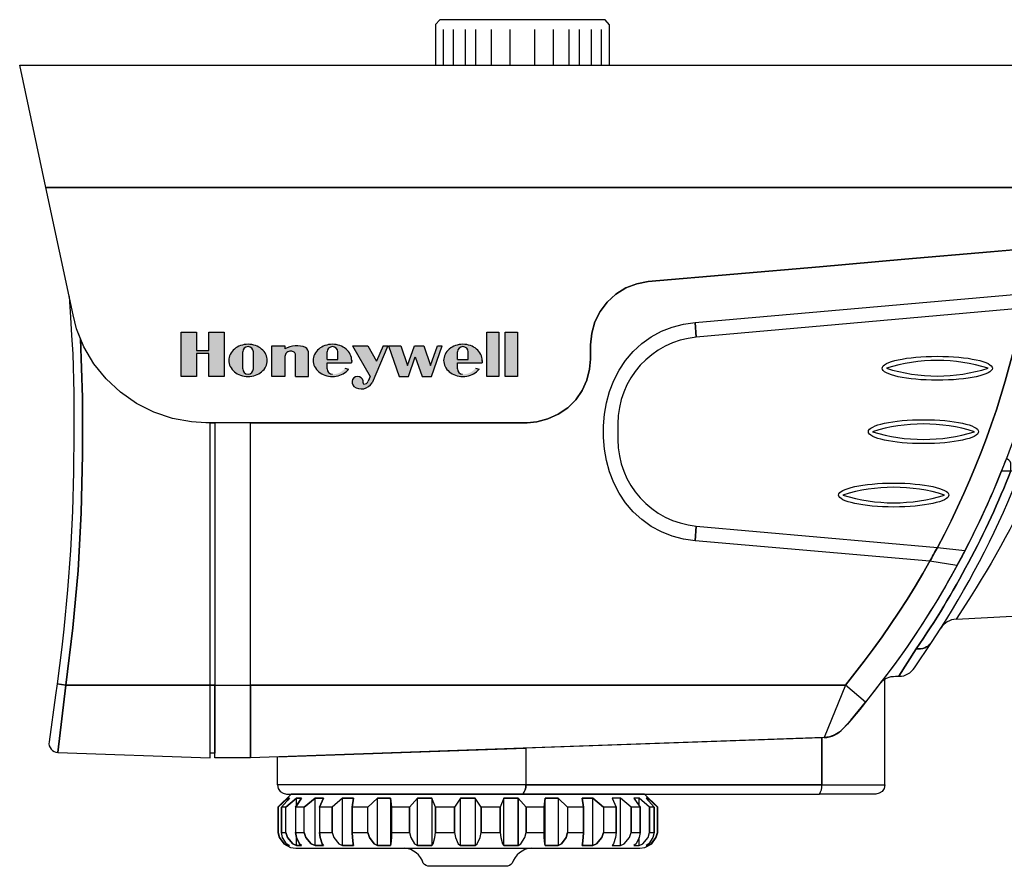
# Model space of a CAD drawing. Units: millimetres. Extents: x 363 to 475, y 487 to 589.
# Drawn here: x 432 to 436, y 521 to 524 of the extents above; entities that cross this region are included whole.
import ezdxf

# ---------------------------------------------------------------- set-up
doc = ezdxf.new("R2010")
doc.units = ezdxf.units.MM
doc.layers.add('0DICSAC-SISTEMA DE ALARMA', color=3, linetype='Continuous')

# ---------------------------------------------------------------- blocks, each defined once
blk = doc.blocks.new('Honeywell Logo')
h = blk.add_hatch(color=1)
h.set_gradient(color1=(255, 0, 0), color2=(255, 0, 0), tint=0.4799999892711639)
h.paths.add_polyline_path([(0.2052189596015808, 0.1938179062903806), (0.2052189596015808, 0.3306305460247714), (0.3192294927135713, 0.3306305460247714), (0.3192294927135713, 0), (0.2052189596015808, 0), (0.2052189596015808, 0.171015799667984), (0.1140105331119905, 0.171015799667984), (0.1140105331119905, 0), (0, 0), (0, 0.3306305460247714), (0.1140105331119905, 0.3306305460247714), (0.1140105331119905, 0.1938179062903806)])
h = blk.add_hatch(color=1)
h.set_gradient(color1=(255, 0, 0), color2=(255, 0, 0), tint=0.4799999892711639)
h.paths.add_polyline_path([(2.268809608928592, 0.3306305460247714), (2.360018035418186, 0.3306305460247714), (2.360018035418186, 0), (2.268809608928592, 0)])
h.paths.add_polyline_path([(2.405622248662979, 0.3306305460247714), (2.496830675152573, 0.3306305460247714), (2.496830675152573, 0), (2.405622248662979, 0)])
h = blk.add_hatch(color=1)
h.set_gradient(color1=(255, 0, 0), color2=(255, 0, 0), tint=0.4799999892711639)
edge = h.paths.add_edge_path()
edge.add_arc((0.4959459887149019, 0.1702947875256237), 0.1702947875257082, 269.9999429118237, 289.1281750559834)
edge.add_arc((0.5045296359390851, 0.1455456246540724), 0.1440993668860658, 289.1282317164035, 309.9402492060583)
edge.add_arc((0.5177263221196681, 0.1297854015234457), 0.1235436582087846, 309.9401525381238, 333.678933804019)
edge.add_arc((0.5380913822686149, 0.1197109587876261), 0.1008229612278277, 333.6789769562518, 360.0000573850005)
edge.add_arc((0.5380913822686149, 0.1197111607475515), 0.1008229612278277, 359.9999426149995, 386.3210230437481)
edge.add_arc((0.5177263221196681, 0.1096367180117318), 0.1235436582087846, 26.32106619598099, 50.05984746187625)
edge.add_arc((0.5045296359390851, 0.0938764948811052), 0.1440993668860658, 50.05975079394167, 70.87176828359648)
edge.add_arc((0.4959459887149019, 0.0691273320095539), 0.1702947875257082, 70.87182494401657, 90.00005708817632)
edge.add_arc((0.4959456493594069, 0.06912733200956445), 0.1702947875256976, 89.99994291182428, 109.128175055984)
edge.add_arc((0.4873620021352255, 0.0938764948811052), 0.1440993668860658, 109.1282317164035, 129.9402492060583)
edge.add_arc((0.4741653159546425, 0.1096367180117318), 0.1235436582087845, 129.9401525381237, 153.678933804019)
edge.add_arc((0.4538002558056957, 0.1197111607475515), 0.1008229612278277, 153.6789769562518, 180.0000573850005)
edge.add_arc((0.4538002558056957, 0.1197109587876261), 0.1008229612278277, 179.9999426149995, 206.3210230437482)
edge.add_arc((0.4741653159546425, 0.1297854015234457), 0.1235436582087845, 206.321066195981, 230.0598474618763)
edge.add_arc((0.4873620021352255, 0.1455456246540724), 0.1440993668860658, 230.0597507939417, 250.8717682835965)
edge.add_arc((0.4959456493594069, 0.1702947875256131), 0.1702947875256976, 250.871824944016, 270.0000570881757)
edge = h.paths.add_edge_path(flags=16)
edge.add_arc((0.4959458190371535, 0.1824168529791841), 0.03990368658919636, 0, 180)
edge.add_line((0.4560421324479584, 0.1824168529791841), (0.4560421324479584, 0.05700526655599347))
edge.add_arc((0.4959458190371535, 0.05700526655599347), 0.03990368658919636, 180, 360)
edge.add_line((0.5358495056263521, 0.05700526655599347), (0.5358495056263521, 0.1824168529791841))
edge = h.paths.add_edge_path()
edge.add_line((0.7695710985059279, 0.228021066223981), (0.7695710985059279, 0.2052189596015808))
edge.add_arc((0.8591293365392616, 0.04080379974811521), 0.1872245631499828, 69.8953049999995, 118.57748499999971, ccw=False)
edge.add_arc((0.88981663965275, 0.1712830403576007), 0.05647146923996448, -0.271113999999784, 53.401216000000204, ccw=False)
edge.add_line((0.9462874248295137, 0.171015799667984), (0.9462874248295137, 0))
edge.add_line((0.9462874248295137, 0), (0.8493784716843251, 0))
edge.add_line((0.8493784716843251, 0), (0.8493784716843251, 0.1596147463567839))
edge.add_arc((0.8186704620738112, 0.1575383701984805), 0.03077806376986877, 3.868200767067698, 96.52065723296549)
edge.add_arc((0.8109143521672522, 0.1469755974322311), 0.04136178796972414, 84.08700979233367, 178.2846909083471)
edge.add_line((0.7695710985059279, 0.1482136930455873), (0.7695710985059279, 0))
edge.add_line((0.7695710985059279, 0), (0.6726621453607393, 0))
edge.add_line((0.6726621453607393, 0), (0.6726621453607393, 0.228021066223981))
edge.add_line((0.6726621453607393, 0.228021066223981), (0.7695710985059279, 0.228021066223981))
h = blk.add_hatch(color=1)
h.set_gradient(color1=(255, 0, 0), color2=(255, 0, 0), tint=0.4799999892711639)
edge = h.paths.add_edge_path(flags=16)
edge.add_arc((1.123003751153099, 0.1824168529791841), 0.03990368658919636, 0, 180)
edge.add_line((1.083100064563901, 0.1824168529791841), (1.083100064563901, 0.1254115864231871))
edge.add_line((1.083100064563901, 0.1254115864231871), (1.162907437742291, 0.1254115864231871))
edge.add_line((1.162907437742291, 0.1254115864231871), (1.162907437742291, 0.1824168529791841))
edge = h.paths.add_edge_path()
edge.add_line((1.215677555024776, 0.06151518121430399), (1.242944542144905, 0.05476803786473994))
edge.add_arc((1.144785036955454, 0.1297849444299217), 0.1235428052524591, 309.9400103105188, 322.6116798967102, ccw=False)
edge.add_arc((1.131587568055025, 0.1455456246540727), 0.1440993668860658, 289.1282317164031, 309.9402492060579, ccw=False)
edge.add_arc((1.123003920830847, 0.1702947875256022), 0.1702947875256867, 269.999942911824, 289.12817505598383, ccw=False)
edge.add_arc((1.123003581475345, 0.1702947875256235), 0.1702947875257061, 250.8718249440185, 270.00005708817844, ccw=False)
edge.add_arc((1.114419934251167, 0.1455456246540727), 0.1440993668860654, 230.0597507939421, 250.8717682835969, ccw=False)
edge.add_arc((1.101223248070582, 0.1297854015234456), 0.1235436582087819, 206.3210661959815, 230.0598474618773, ccw=False)
edge.add_arc((1.080858187921642, 0.1197109587876177), 0.1008229612278279, 179.9999426149948, 206.321023043743, ccw=False)
edge.add_arc((1.080858187921642, 0.1197111607475598), 0.1008229612278274, 153.678976956257, 180.0000573850052, ccw=False)
edge.add_arc((1.101223248070582, 0.1096367180117319), 0.1235436582087826, 129.9401525381227, 153.6789338040184, ccw=False)
edge.add_arc((1.114419934251167, 0.09387649488110483), 0.1440993668860658, 109.12823171640309, 129.9402492060579, ccw=False)
edge.add_arc((1.123003581475345, 0.06912733200955401), 0.1702947875257081, 89.99994291182162, 109.1281750559815, ccw=False)
edge.add_arc((1.123003920830847, 0.06912733200957533), 0.1702947875256859, 70.87182494401623, 90.00005708817599, ccw=False)
edge.add_arc((1.131587568055025, 0.09387649488110483), 0.1440993668860654, 50.0597507939421, 70.87176828359691, ccw=False)
edge.add_arc((1.14478425423561, 0.1096367180117142), 0.1235436582087961, 26.3210661959875, 50.05984746188261, ccw=False)
edge.add_arc((1.165149314384557, 0.1197111607475598), 0.1008229612278279, -5.738500522056711e-05, 26.321023043742912, ccw=False)
edge.add_line((1.265972275612334, 0.1197110597675888), (1.265630700055134, 0.1026094798007904))
edge.add_line((1.265630700055134, 0.1026094798007904), (1.083100064563901, 0.1026094798007904))
edge.add_line((1.083100064563901, 0.1026094798007904), (1.083100064563901, 0.05700526655599347))
edge.add_arc((1.123003751153099, 0.05700526655599347), 0.03990368658919636, 180, 270)
edge.add_arc((1.127204422533765, 0.1272301378585929), 0.1102086425983674, 267.8156063757142, 323.3962514199487)
h = blk.add_hatch(color=1)
h.set_gradient(color1=(255, 0, 0), color2=(255, 0, 0), tint=0.4799999892711639)
edge = h.paths.add_edge_path()
edge.add_arc((1.359800150800766, -0.04744568132242222), 0.008821127290153405, 180.4205435574175, 246.4191848423216)
edge.add_arc((1.359839541744627, -0.02673661012009276), 0.02901385650847156, 262.9357029999996, 345.487859)
edge.add_line((1.387927746734768, -0.03400706181664503), (1.402329557277476, 0))
edge.add_line((1.402329557277476, 0), (1.271217444198683, 0.228021066223981))
edge.add_line((1.271217444198683, 0.228021066223981), (1.385227977310677, 0.228021066223981))
edge.add_line((1.385227977310677, 0.228021066223981), (1.450882766971745, 0.1138388332491225))
edge.add_line((1.450882766971745, 0.1138388332491225), (1.499238510422664, 0.228021066223981))
edge.add_line((1.499238510422664, 0.228021066223981), (1.533441670356261, 0.228021066223981))
edge.add_line((1.533441670356261, 0.228021066223981), (1.417220244986162, -0.04641231990349226))
edge.add_arc((1.337836420938281, -0.0002012285909422928), 0.09185452418073733, 233.2712920000001, 329.79530599999987, ccw=False)
edge.add_arc((1.30959571810213, -0.04165744098054702), 0.04179539537300327, -8.050103448084428, 230.3120952483517, ccw=False)
h = blk.add_hatch(color=1)
h.set_gradient(color1=(255, 0, 0), color2=(255, 0, 0), tint=0.4799999892711639)
h.paths.add_polyline_path([(1.73296010330224, 0.228021066223981), (1.801366423169434, 0.228021066223981), (1.852671163069829, 0.08143612765443109), (1.903975902970224, 0.228021066223981), (1.938179062903821, 0.228021066223981), (1.858371689725431, 0), (1.789965369858237, 0), (1.738660629957842, 0.1465849385695499), (1.687355890057447, 0), (1.618949570190253, 0), (1.539142197011863, 0.228021066223981), (1.63035062350145, 0.228021066223981), (1.681655363401845, 0.08143612765443109)])
h = blk.add_hatch(color=1)
h.set_gradient(color1=(255, 0, 0), color2=(255, 0, 0), tint=0.4799999892711639)
edge = h.paths.add_edge_path(flags=16)
edge.add_arc((2.092093282605006, 0.1824168529791841), 0.03990368658919636, 0, 180)
edge.add_line((2.052189596015815, 0.1824168529791841), (2.052189596015815, 0.1254115864231871))
edge.add_line((2.052189596015815, 0.1254115864231871), (2.131996969194205, 0.1254115864231871))
edge.add_line((2.131996969194205, 0.1254115864231871), (2.131996969194205, 0.1824168529791841))
edge = h.paths.add_edge_path()
edge.add_arc((2.096294114708051, 0.1272299404157913), 0.1102083958432379, 266.3962600000007, 323.3962839999996)
edge.add_line((2.18476708647669, 0.06151518121430399), (2.212034073596818, 0.05476803786473994))
edge.add_arc((2.113874568407368, 0.1297849444299217), 0.1235428052524591, 309.9400103105188, 322.6116798967102, ccw=False)
edge.add_arc((2.100677099506939, 0.1455456246540727), 0.1440993668860658, 289.1282317164031, 309.9402492060579, ccw=False)
edge.add_arc((2.092093452282754, 0.1702947875256235), 0.1702947875257081, 269.999942911824, 289.1281750559837, ccw=False)
edge.add_arc((2.092093112927259, 0.1702947875256022), 0.1702947875256859, 250.8718249440162, 270.000057088176, ccw=False)
edge.add_arc((2.083509465703081, 0.1455456246540727), 0.1440993668860654, 230.0597507939421, 250.8717682835969, ccw=False)
edge.add_arc((2.070312779522496, 0.1297854015234456), 0.1235436582087819, 206.3210661959815, 230.0598474618773, ccw=False)
edge.add_arc((2.049947719373549, 0.1197109587876355), 0.1008229612278279, 179.9999426150049, 206.3210230437538, ccw=False)
edge.add_arc((2.049947719373549, 0.1197111607475421), 0.1008229612278289, 153.6789769562462, 180.0000573849951, ccw=False)
edge.add_arc((2.070312779522496, 0.1096367180117319), 0.1235436582087826, 129.9401525381227, 153.6789338040184, ccw=False)
edge.add_arc((2.083509465703081, 0.09387649488110483), 0.1440993668860658, 109.12823171640309, 129.9402492060579, ccw=False)
edge.add_arc((2.092093112927259, 0.06912733200957533), 0.1702947875256867, 89.99994291182401, 109.1281750559838, ccw=False)
edge.add_arc((2.092093452282754, 0.06912733200955401), 0.1702947875257084, 70.87182494401623, 90.00005708817599, ccw=False)
edge.add_arc((2.100677099506939, 0.09387649488110483), 0.1440993668860654, 50.0597507939421, 70.87176828359691, ccw=False)
edge.add_arc((2.113873785687524, 0.1096367180117319), 0.1235436582087819, 26.321066195981587, 50.059847461877325, ccw=False)
edge.add_arc((2.134238845836471, 0.1197111607475421), 0.1008229612278279, -5.738499521612539e-05, 26.321023043753826, ccw=False)
edge.add_line((2.235061807064248, 0.1197110597675888), (2.23472023150704, 0.1026094798007904))
edge.add_line((2.23472023150704, 0.1026094798007904), (2.052189596015815, 0.1026094798007904))
edge.add_line((2.052189596015815, 0.1026094798007904), (2.052189596015815, 0.05700526655599347))
edge.add_arc((2.092007503708125, 0.05696973577353859), 0.03981792354493621, 179.9488731715171, 266.1975166602925)
at = {"color": 1}
for p, q in [((0, 0), (0, 0.3306305460247714)), ((0, 0.3306305460247714), (0.1140105331119905, 0.3306305460247714)), ((0.1140105331119905, 0.3306305460247714), (0.1140105331119905, 0.1938179062903806)), ((0.2052189596015808, 0.3306305460247714), (0.3192294927135713, 0.3306305460247714)), ((0.2052189596015808, 0.1938179062903806), (0.2052189596015808, 0.3306305460247714)), ((0.3192294927135713, 0.3306305460247714), (0.3192294927135713, 0)), ((2.268809608928592, 0), (2.268809608928592, 0.3306305460247714)), ((2.268809608928592, 0.3306305460247714), (2.360018035418186, 0.3306305460247714)), ((2.360018035418186, 0.3306305460247714), (2.360018035418186, 0)), ((2.405622248662979, 0), (2.405622248662979, 0.3306305460247714)), ((2.405622248662979, 0.3306305460247714), (2.496830675152573, 0.3306305460247714)), ((2.496830675152573, 0.3306305460247714), (2.496830675152573, 0)), ((0.6726621453607393, 0), (0.6726621453607393, 0.228021066223981)), ((0.6726621453607393, 0.228021066223981), (0.7695710985059279, 0.228021066223981)), ((0.7695710985059279, 0.228021066223981), (0.7695710985059279, 0.2052189596015808)), ((1.271217444198683, 0.228021066223981), (1.385227977310677, 0.228021066223981)), ((1.271217444198683, 0.228021066223981), (1.402329557277476, 0)), ((1.385227977310677, 0.228021066223981), (1.450882766971745, 0.1138388332491225)), ((1.533441670356261, 0.228021066223981), (1.417220244986162, -0.04641231990349226)), ((1.499238510422664, 0.228021066223981), (1.450882766971745, 0.1138388332491225)), ((1.499238510422664, 0.228021066223981), (1.533441670356261, 0.228021066223981)), ((1.539142197011863, 0.228021066223981), (1.618949570190253, 0)), ((1.539142197011863, 0.228021066223981), (1.63035062350145, 0.228021066223981)), ((1.63035062350145, 0.228021066223981), (1.681655363401845, 0.08143612765443109)), ((1.681655363401845, 0.08143612765443109), (1.73296010330224, 0.228021066223981)), ((1.73296010330224, 0.228021066223981), (1.801366423169434, 0.228021066223981)), ((1.801366423169434, 0.228021066223981), (1.852671163069829, 0.08143612765443109)), ((1.852671163069829, 0.08143612765443109), (1.903975902970224, 0.228021066223981)), ((1.858371689725431, 0), (1.938179062903821, 0.228021066223981)), ((1.903975902970224, 0.228021066223981), (1.938179062903821, 0.228021066223981)), ((0.1140105331119905, 0.1938179062903806), (0.2052189596015808, 0.1938179062903806)), ((0.1140105331119905, 0.171015799667984), (0.1140105331119905, 0)), ((0.2052189596015808, 0.171015799667984), (0.1140105331119905, 0.171015799667984)), ((0.2052189596015808, 0), (0.2052189596015808, 0.171015799667984)), ((0.4560421324479584, 0.05700526655599347), (0.4560421324479584, 0.1824168529791841)), ((0.5358495056263521, 0.05700526655599347), (0.5358495056263521, 0.1824168529791841)), ((0.7695710985059279, 0.1482136930455873), (0.7695710985059279, 0)), ((0.8493784716843251, 0), (0.8493784716843251, 0.1596147463567839)), ((0.9462874248295137, 0), (0.9462874248295137, 0.171015799667984)), ((1.083100064563901, 0.1254115864231871), (1.083100064563901, 0.1824168529791841)), ((1.162907437742291, 0.1254115864231871), (1.162907437742291, 0.1824168529791841)), ((1.687355890057447, 0), (1.738660629957842, 0.1465849385695499)), ((1.738660629957842, 0.1465849385695499), (1.789965369858237, 0)), ((2.052189596015815, 0.1254115864231871), (2.052189596015815, 0.1824168529791841)), ((2.131996969194205, 0.1254115864231871), (2.131996969194205, 0.1824168529791841)), ((1.083100064563901, 0.1254115864231871), (1.162907437742291, 0.1254115864231871)), ((1.083100064563901, 0.1026094798007904), (1.265630700055134, 0.1026094798007904)), ((1.083100064563901, 0.05700526655599347), (1.083100064563901, 0.1026094798007904)), ((1.265972275612334, 0.1197110597675888), (1.265630700055134, 0.1026094798007904)), ((2.052189596015815, 0.1254115864231871), (2.131996969194205, 0.1254115864231871)), ((2.052189596015815, 0.1026094798007904), (2.23472023150704, 0.1026094798007904)), ((2.052189596015815, 0.05700526655599347), (2.052189596015815, 0.1026094798007904)), ((2.235061807064248, 0.1197110597675888), (2.23472023150704, 0.1026094798007904)), ((0.1140105331119905, 0), (0, 0)), ((0.3192294927135713, 0), (0.2052189596015808, 0)), ((0.7695710985059279, 0), (0.6726621453607393, 0)), ((0.8493784716843251, 0), (0.9462874248295137, 0)), ((1.215677555024776, 0.06151518121430399), (1.242944542144905, 0.05476803786473994)), ((1.402329557277476, 0), (1.387927746734768, -0.03400706181664503)), ((1.618949570190253, 0), (1.687355890057447, 0)), ((1.789965369858237, 0), (1.858371689725431, 0)), ((2.18476708647669, 0.06151518121430399), (2.212034073596818, 0.05476803786473994)), ((2.360018035418186, 0), (2.268809608928592, 0)), ((2.496830675152573, 0), (2.405622248662979, 0))]:
    blk.add_line(p, q, dxfattribs=at)
blk.add_lwpolyline([(0.4959458190371535, 0, 0.08365700000000001), (0.5517486165004186, 0.009402334655213451, 0.09106), (0.5970397568212888, 0.03506257133219393, 0.103952), (0.6284614017785515, 0.07500604759744789, 0.115355), (0.638914343496392, 0.1197110597675888, 0.115355), (0.6284614017785515, 0.1644160719377297, 0.103952), (0.5970397568212888, 0.2043595482029836, 0.09106), (0.5517486165004186, 0.2300197848799641, 0.08365700000000001), (0.4959458190371535, 0.2394221195351776, 0.08365700000000001), (0.440143021573892, 0.2300197848799641, 0.09106), (0.3948518812530217, 0.2043595482029836, 0.103952), (0.3634302362957591, 0.1644160719377297, 0.115355), (0.3529772945779186, 0.1197110597675888, 0.115355), (0.3634302362957591, 0.07500604759744789, 0.103952), (0.3948518812530217, 0.03506257133219393, 0.09106), (0.440143021573892, 0.009402334655213451, 0.08365700000000001)], format="xyb", close=True, dxfattribs=at)
for points in [[(1.26581095070798, 0.1140105331119905, 0.014143), (1.265972275612334, 0.1197110597675888, 0.115355), (1.255519333894497, 0.1644160719377297, 0.103952), (1.224097688937228, 0.2043595482029836, 0.09106), (1.178806548616357, 0.2300197848799641, 0.08365700000000001), (1.123003751153099, 0.2394221195351776, 0.08365700000000001), (1.067200953689834, 0.2300197848799641, 0.09106), (1.021909813368964, 0.2043595482029836, 0.103952), (0.9904881684117015, 0.1644160719377297, 0.115355), (0.9800352266938646, 0.1197110597675888, 0.115355), (0.9904881684117015, 0.07500604759744789, 0.103952), (1.021909813368964, 0.03506257133219393, 0.09106), (1.067200953689834, 0.009402334655213451, 0.08365700000000001), (1.123003751153099, 0, 0.08365700000000001)], [(2.234900482159894, 0.1140105331119905, 0.014143), (2.235061807064248, 0.1197110597675888, 0.115355), (2.224608865346404, 0.1644160719377297, 0.103952), (2.193187220389142, 0.2043595482029836, 0.09106), (2.147896080068271, 0.2300197848799641, 0.08365700000000001), (2.092093282605006, 0.2394221195351776, 0.08365700000000001), (2.036290485141748, 0.2300197848799641, 0.09106), (1.990999344820878, 0.2043595482029836, 0.103952), (1.959577699863615, 0.1644160719377297, 0.115355), (1.949124758145771, 0.1197110597675888, 0.115355), (1.959577699863615, 0.07500604759744789, 0.103952), (1.990999344820878, 0.03506257133219393, 0.09106), (2.036290485141748, 0.009402334655213451, 0.08365700000000001), (2.092093282605006, 0, 0.08365700000000001)], [(1.123003751153099, 0, 0.08365700000000001), (1.178806548616357, 0.009402334655213451, 0.09106), (1.224097688937228, 0.03506257133219393, 0.055347), (1.242944542144905, 0.05476803786473994, 0.115355)], [(2.092093282605006, 0, 0.08365700000000001), (2.147896080068271, 0.009402334655213451, 0.09106), (2.193187220389142, 0.03506257133219393, 0.055347), (2.212034073596818, 0.05476803786473994, 0.115355)]]:
    blk.add_lwpolyline(points, format="xyb", dxfattribs=at)
for centre, radius, start, end in [((0.4959458190371535, 0.1824168529791841), 0.03990368658919636, 0, 180), ((0.8591293365392616, 0.04080379974811521), 0.1872245631499828, 69.89530499999948, 118.5774849999997), ((1.123003751153099, 0.1824168529791841), 0.03990368658919636, 0, 180), ((2.092093282605006, 0.1824168529791841), 0.03990368658919636, 0, 180), ((0.8109143521672522, 0.1469755974322311), 0.04136178796972414, 84.08700979233367, 178.2846909083471), ((0.8186704620738112, 0.1575383701984805), 0.03077806376986877, 3.868200767067698, 96.52065723296549), ((0.88981663965275, 0.1712830403576007), 0.05647146923996448, 359.7288860000002, 53.40121600000022), ((0.4959458190371535, 0.05700526655599347), 0.03990368658919636, 180, 0), ((1.123003751153099, 0.05700526655599347), 0.03990368658919636, 180, 270), ((1.30959571810213, -0.04165744098054702), 0.04179539537300327, 351.9498965519157, 230.3120952483517), ((2.092007503708125, 0.05696973577353859), 0.03981792354493621, 179.9488731715171, 266.1975166602925), ((1.337836420938281, -0.0002012285909422928), 0.09185452418073733, 233.2712920000001, 329.7953059999999), ((1.359800150800766, -0.04744568132242222), 0.008821127290153405, 180.4205435574175, 246.4191848423216), ((1.359839541744627, -0.02673661012009276), 0.02901385650847156, 262.9357029999996, 345.487859)]:
    blk.add_arc(centre, radius, start, end, dxfattribs=at)
blk = doc.blocks.new('HBD7S-SIDE')
for p, q in [((-6.701020787262836, 1.593640066175131), (-6.701020787262834, 1.747770205994855)), ((-6.657664140069963, 1.593640066175131), (-6.657664140069963, 1.747770205994855)), ((-6.605110628321023, 1.593640066175131), (-6.605110628321023, 1.747770205994855)), ((-6.56131603519691, 1.593640066175131), (-6.56131603519691, 1.747770205994855)), ((-6.493191112559398, 1.593640066175131), (-6.4931911125594, 1.747770205994855)), ((-6.412090014181405, 1.593640066175131), (-6.412090014181405, 1.747770205994855)), ((-6.304035564181484, 1.593640066175131), (-6.304035564181492, 1.747770205994855)), ((-6.222934465803492, 1.593640066175131), (-6.222934465803492, 1.747770205994855)), ((-6.154809543165983, 1.593640066175131), (-6.154809543165983, 1.747770205994855)), ((-6.111014950041872, 1.593640066175131), (-6.111014950041872, 1.747770205994855)), ((-6.058461438292932, 1.593640066175131), (-6.058461438292932, 1.747770205994855)), ((-6.015104791100059, 1.593640066175131), (-6.015104791100059, 1.747770205994855)), ((-6.439042620737641, -1.799189741334083), (-6.439042620737641, -1.593051823706919)), ((-6.377112763669114, -1.799189741334083), (-6.377112763669114, -1.593051823706919))]:
    blk.add_line(p, q)
for points in [[(-5.979550822832126, 1.593640066175131), (-5.979550822832126, 1.769355207771132), (-5.999329782139329, 1.791081485285159), (-6.716795796223559, 1.791081485285159), (-6.736494407693367, 1.769425845640005), (-6.736494407693367, 1.593640066175131)], [(-3.702290610000022, 1.062158894622397), (-8.429687748744707, 1.062158894622397), (-8.543241801019011, 1.593640066175131), (-3.70063014980167, 1.593640066175131)], [(-8.350708762858638, -0.8581097615379771), (-8.360585230647326, -0.9376662276586074), (-8.37045689724157, -1.017184019420027), (-8.380329230267925, -1.096707179394529), (-8.342486806715192, -1.101634996757377), (-8.312866339305902, -0.8531819441751292), (-8.289834149457812, -0.6030416497784283), (-8.27668437595152, -0.3529549186139309), (-8.27009609839032, -0.1012077272510836), (-8.27009609839032, 0.1489325671456172), (-8.27839932074292, 0.4031680398309405), (-8.296422427019012, 0.4467441382046442), (-8.311232660723656, 0.5076187516054695), (-8.328215963744082, 0.5871250306787215), (-8.322738339116206, 0.4982745914163307), (-8.31780250581908, 0.4182123406474514), (-8.312866339305902, 0.3381446849092893), (-8.308554893649369, 0.1670869290166721), (-8.307241741632168, -0.004019859037428075), (-8.309070891230991, -0.1751216626994647), (-8.314187317111577, -0.3461564898215463), (-8.322736264989723, -0.5170538910638551), (-8.334862395954204, -0.6877345204135963)], [(-8.27009609839032, -0.1012077272510836), (-8.27668437595152, -0.3529549186139309), (-8.289834149457812, -0.6030416497784283), (-8.312866339305902, -0.8531819441751292), (-8.342486806715192, -1.101634996757377), (-7.715569346181445, -1.101634996757377), (-7.715569346181445, 0.03867265365191064), (-7.733673718666688, 0.03867265365191064), (-7.796182010649762, 0.04196679243251045), (-7.879737987487452, 0.05703640081336059), (-7.960244254868284, 0.08401055150390957), (-8.036041242101314, 0.1222716985506243), (-8.105610997500658, 0.1709478733722307), (-8.167583382721936, 0.2289898749522259), (-8.22072933275518, 0.2952090639992992), (-8.263970419852253, 0.3682819777390762), (-8.278399320742919, 0.4031680398309387), (-8.27009609839032, 0.1489325671456172)], [(-7.715569346181447, -1.101634996757377), (-7.715569346181445, 0.03867265365191064), (-7.695804513497853, 0.03867265365191064), (-7.695804513497853, -1.101634996757377)], [(-7.539507001924067, 0.03867265365191064), (-7.695804513497853, 0.03867265365191064), (-7.695804513497853, -1.101634996757377), (-7.539507001924068, -1.101634996757377)], [(-8.342486806715192, -1.101634996757377), (-8.377955339468093, -1.39462778117175), (-7.715569346181445, -1.417577721917751), (-7.715569346181445, -1.101634996757377)], [(-7.695804513497853, -1.101634996757377), (-7.695804513497853, -1.397812889234157), (-7.715569346181447, -1.397812889234157), (-7.715569346181447, -1.101634996757377)], [(-7.539507001924068, -1.101634996757377), (-7.539507001924068, -1.417577721917751), (-7.695804513497851, -1.417577721917751), (-7.695804513497853, -1.101634996757377)], [(-5.04662061187763, -1.330376779888235), (-7.539507001924068, -1.41757772191775), (-7.539507001924068, -1.101634996757377), (-4.954491852485264, -1.101634996757377)], [(-6.343225773860704, -1.536059591554902), (-5.056476246603326, -1.536059591554902), (-5.056476246603326, -1.330721529105772), (-6.343225773860704, -1.375731912002037)], [(-6.343225773860704, -1.375731912002036), (-6.343225773860704, -1.536059591554901), (-7.422685592485267, -1.536059591554901), (-7.422685592485267, -1.413491319507695)], [(-7.421075919245979, -1.633092438367144), (-7.421075919245979, -1.743051871687734), (-7.414878199452115, -1.76465487583112), (-7.395075625497228, -1.791405964270933), (-7.365957232715708, -1.807526816288431), (-7.343727734439989, -1.81083603448542), (-5.847932219437661, -1.810836034485406), (-5.825702721161941, -1.807526816288416), (-5.796584328380421, -1.791405964270923), (-5.776781754425537, -1.764654875831106), (-5.770584034631669, -1.743051871687719), (-5.770584034631669, -1.633092438367133), (-5.828180042742924, -1.575524001346406), (-7.363479911134732, -1.57552400134642)], [(-5.785606550551366, -1.743051871687719), (-5.791020314536228, -1.76465487583112), (-5.808413221908706, -1.791405964270919), (-5.820856038743559, -1.799189741334076), (-5.813167813511372, -1.799189741334079), (-5.798508346821452, -1.791405964270919), (-5.778016946067781, -1.76465487583112), (-5.771638736546857, -1.743051871687719), (-5.771638736546857, -1.633092438367133), (-5.813167813511372, -1.593051823706916), (-5.820856038743559, -1.593051823706919), (-5.785606550551366, -1.633092438367133), (-5.805569921620664, -1.633092438367133), (-5.850965068356365, -1.593051823706916), (-5.873582932348016, -1.593051823706916), (-5.846661605055184, -1.633092438367133), (-5.885428148631137, -1.633092438367133), (-5.932051164214394, -1.593051823706919), (-5.968284198922897, -1.593051823706916), (-5.95125560221665, -1.633092438367133), (-6.006572347697274, -1.633092438367137), (-6.051713671930154, -1.593051823706916), (-6.099456145079968, -1.593051823706916), (-6.093309919104444, -1.633092438367137), (-6.161962058310598, -1.633092438367137), (-6.202998241510729, -1.593051823706916), (-6.259475534099211, -1.593051823706919), (-6.264568875167486, -1.633092438367137), (-6.342566595308876, -1.633092438367137), (-6.377112763669114, -1.593051823706919), (-6.439042620737641, -1.593051823706919), (-6.455079522380366, -1.633092438367137), (-6.537889879472552, -1.633092438367137), (-6.563938335258017, -1.593051823706919), (-6.627721618619633, -1.593051823706923), (-6.653770074405095, -1.63309243836714), (-6.736580431497282, -1.63309243836714), (-6.752617333140005, -1.593051823706923), (-6.814547190208533, -1.593051823706923), (-6.849093358568769, -1.63309243836714), (-6.927091078710161, -1.633092438367144), (-6.932184419778434, -1.593051823706923), (-6.988661712366923, -1.593051823706923), (-7.02969789556705, -1.633092438367144), (-7.098350034773201, -1.633092438367144), (-7.092203808797679, -1.593051823706923), (-7.139946281947491, -1.593051823706923), (-7.185087606180375, -1.633092438367144), (-7.240404351660999, -1.633092438367144), (-7.223375754954755, -1.593051823706926), (-7.25960878966325, -1.593051823706923), (-7.306231805246513, -1.633092438367144), (-7.344998348822465, -1.633092438367144), (-7.318077021529634, -1.593051823706923), (-7.340694885521284, -1.593051823706926), (-7.386090032256989, -1.633092438367144), (-7.40605340332629, -1.633092438367144), (-7.370803915134088, -1.593051823706923), (-7.378492140366282, -1.593051823706923), (-7.420021217330794, -1.633092438367144), (-7.420021217330794, -1.743051871687734), (-7.413643007809886, -1.764654875831106), (-7.393151607056218, -1.791405964270919), (-7.378492140366282, -1.79918974133409), (-7.370803915134088, -1.79918974133409), (-7.383246731968942, -1.791405964270933), (-7.400639639341424, -1.76465487583112), (-7.406053403326286, -1.743051871687734), (-7.386090032256984, -1.743051871687734), (-7.379118055553528, -1.764654875831106), (-7.356719047147228, -1.791405964270933), (-7.340694885521284, -1.79918974133409), (-7.318077021529634, -1.79918974133409), (-7.327580057222786, -1.791405964270933), (-7.340863658658236, -1.764654875831106), (-7.344998348822465, -1.743051871687734), (-7.30623180524651, -1.74305187168773), (-7.29907124730439, -1.76465487583112), (-7.276066380197015, -1.791405964270919), (-7.25960878966325, -1.79918974133409), (-7.223375754954755, -1.79918974133409), (-7.229386727613848, -1.791405964270933), (-7.237789028480748, -1.76465487583112), (-7.240404351660999, -1.74305187168773), (-7.185087606180373, -1.74305187168773), (-7.178154612599631, -1.76465487583112), (-7.155880846048104, -1.791405964270933), (-7.139946281947491, -1.79918974133409), (-7.092203808797677, -1.799189741334086), (-7.094373382540766, -1.791405964270933), (-7.097406071653861, -1.76465487583112), (-7.098350034773201, -1.74305187168773), (-7.02969789556705, -1.743051871687727), (-7.023395386734203, -1.764654875831106), (-7.003147191088672, -1.791405964270933), (-6.988661712366923, -1.799189741334086), (-6.932184419778434, -1.799189741334086), (-6.930386506865645, -1.791405964270923), (-6.927873335357059, -1.76465487583112), (-6.927091078710161, -1.743051871687727), (-6.849093358568769, -1.743051871687727), (-6.843787613388482, -1.764654875831106), (-6.82674174018068, -1.791405964270933), (-6.814547190208533, -1.799189741334086), (-6.752617333140007, -1.799189741334086), (-6.74695642173468, -1.791405964270923), (-6.739043445997488, -1.76465487583112), (-6.736580431497282, -1.743051871687727), (-6.653770074405095, -1.743051871687727), (-6.64976944350164, -1.76465487583112), (-6.636916536923193, -1.791405964270923), (-6.627721618619633, -1.799189741334083), (-6.563938335258017, -1.799189741334083), (-6.554743416954459, -1.791405964270923), (-6.541890510376009, -1.76465487583112), (-6.537889879472553, -1.743051871687727), (-6.455079522380364, -1.743051871687727), (-6.45261650788016, -1.76465487583112), (-6.444703532142967, -1.791405964270923), (-6.439042620737641, -1.799189741334083), (-6.377112763669114, -1.799189741334083), (-6.364918213696958, -1.791405964270923), (-6.347872340489173, -1.76465487583112), (-6.342566595308877, -1.743051871687723), (-6.264568875167486, -1.743051871687723), (-6.263786618520593, -1.76465487583112), (-6.261273447012004, -1.791405964270919), (-6.259475534099211, -1.799189741334083), (-6.202998241510729, -1.799189741334083), (-6.188512762788962, -1.791405964270919), (-6.168264567143458, -1.76465487583112), (-6.161962058310602, -1.743051871687723), (-6.093309919104444, -1.743051871687719), (-6.094253882223787, -1.76465487583112), (-6.097286571336879, -1.791405964270919), (-6.099456145079968, -1.799189741334083), (-6.051713671930154, -1.799189741334083), (-6.035779107829528, -1.791405964270919), (-6.013505341278018, -1.76465487583112), (-6.006572347697274, -1.743051871687719), (-5.95125560221665, -1.743051871687719), (-5.953870925396897, -1.76465487583112), (-5.962273226263795, -1.791405964270919), (-5.968284198922893, -1.799189741334079), (-5.932051164214394, -1.799189741334076), (-5.915593573680651, -1.791405964270919), (-5.892588706573262, -1.76465487583112), (-5.885428148631137, -1.743051871687719), (-5.846661605055184, -1.743051871687719), (-5.850796295219419, -1.76465487583112), (-5.864079896654859, -1.791405964270919), (-5.873582932348016, -1.799189741334076), (-5.850965068356365, -1.799189741334076), (-5.834940906730418, -1.791405964270919), (-5.812541898324136, -1.76465487583112), (-5.805569921620664, -1.743051871687719)], [(-7.406053403326286, -1.743051871687734), (-7.40605340332629, -1.633092438367144), (-7.370803915134088, -1.593051823706923), (-7.378492140366282, -1.593051823706923), (-7.420021217330794, -1.633092438367144), (-7.420021217330794, -1.743051871687734), (-7.413643007809886, -1.764654875831106), (-7.393151607056218, -1.791405964270919), (-7.378492140366282, -1.79918974133409), (-7.370803915134088, -1.79918974133409), (-7.383246731968942, -1.791405964270933), (-7.400639639341424, -1.76465487583112)], [(-7.340863658658236, -1.764654875831106), (-7.327580057222786, -1.791405964270933), (-7.318077021529634, -1.79918974133409), (-7.340694885521284, -1.79918974133409), (-7.356719047147228, -1.791405964270933), (-7.379118055553528, -1.764654875831106), (-7.386090032256984, -1.743051871687734), (-7.386090032256986, -1.633092438367144), (-7.340694885521284, -1.593051823706926), (-7.318077021529634, -1.593051823706923), (-7.344998348822465, -1.633092438367144), (-7.344998348822465, -1.743051871687734)], [(-7.370803915134088, -1.593051823706923), (-7.378492140366282, -1.601785036009603), (-7.378492140366284, -1.593051823706923)], [(-7.318077021529634, -1.593051823706923), (-7.340694885521282, -1.62669181354383), (-7.340694885521282, -1.593051823706923)], [(-7.30623180524651, -1.743051871687734), (-7.30623180524651, -1.633092438367144), (-7.25960878966325, -1.593051823706923), (-7.223375754954755, -1.593051823706926), (-7.240404351660999, -1.633092438367144), (-7.240404351660999, -1.74305187168773), (-7.237789028480748, -1.76465487583112), (-7.229386727613848, -1.791405964270933), (-7.223375754954755, -1.79918974133409), (-7.25960878966325, -1.79918974133409), (-7.276066380197015, -1.791405964270919), (-7.29907124730439, -1.76465487583112)], [(-7.223375754954755, -1.79918974133409), (-7.25960878966325, -1.79918974133409), (-7.25960878966325, -1.593051823706926), (-7.223375754954755, -1.593051823706926), (-7.240404351660999, -1.633092438367144), (-7.240404351660999, -1.74305187168773), (-7.237789028480748, -1.76465487583112), (-7.229386727613848, -1.791405964270933)], [(-7.097406071653861, -1.76465487583112), (-7.098350034773201, -1.74305187168773), (-7.098350034773201, -1.633092438367144), (-7.092203808797679, -1.593051823706923), (-7.139946281947491, -1.593051823706923), (-7.185087606180375, -1.633092438367144), (-7.185087606180373, -1.74305187168773), (-7.178154612599631, -1.76465487583112), (-7.155880846048104, -1.791405964270933), (-7.139946281947491, -1.79918974133409), (-7.092203808797677, -1.799189741334086), (-7.094373382540766, -1.791405964270933)], [(-7.139946281947491, -1.79918974133409), (-7.139946281947491, -1.593051823706923), (-7.092203808797679, -1.593051823706923), (-7.098350034773201, -1.633092438367144), (-7.098350034773201, -1.74305187168773), (-7.097406071653861, -1.76465487583112), (-7.094373382540766, -1.791405964270933), (-7.092203808797677, -1.799189741334086)], [(-6.932184419778434, -1.593051823706923), (-6.927091078710161, -1.633092438367144), (-6.927091078710161, -1.743051871687727), (-6.927873335357059, -1.76465487583112), (-6.930386506865645, -1.791405964270923), (-6.932184419778434, -1.799189741334086), (-6.988661712366923, -1.799189741334086), (-7.003147191088672, -1.791405964270933), (-7.023395386734203, -1.764654875831106), (-7.02969789556705, -1.743051871687727), (-7.02969789556705, -1.633092438367144), (-6.988661712366923, -1.593051823706923)], [(-6.932184419778434, -1.593051823706923), (-6.932184419778434, -1.799189741334086), (-6.988661712366923, -1.799189741334086), (-6.988661712366923, -1.593051823706923)], [(-6.736580431497282, -1.743051871687727), (-6.736580431497282, -1.63309243836714), (-6.752617333140005, -1.593051823706923), (-6.814547190208533, -1.593051823706923), (-6.849093358568769, -1.63309243836714), (-6.849093358568769, -1.743051871687727), (-6.843787613388482, -1.764654875831106), (-6.82674174018068, -1.791405964270933), (-6.814547190208533, -1.799189741334086), (-6.752617333140007, -1.799189741334086), (-6.74695642173468, -1.791405964270923), (-6.739043445997488, -1.76465487583112)], [(-6.814547190208533, -1.799189741334086), (-6.814547190208533, -1.593051823706923), (-6.752617333140005, -1.593051823706923), (-6.752617333140005, -1.799189741334086)], [(-6.537889879472552, -1.633092438367137), (-6.563938335258017, -1.593051823706919), (-6.627721618619633, -1.593051823706923), (-6.653770074405095, -1.63309243836714), (-6.653770074405095, -1.743051871687727), (-6.64976944350164, -1.76465487583112), (-6.636916536923193, -1.791405964270923), (-6.627721618619633, -1.799189741334083), (-6.563938335258017, -1.799189741334083), (-6.554743416954459, -1.791405964270923), (-6.541890510376009, -1.76465487583112), (-6.537889879472553, -1.743051871687727)], [(-6.563938335258017, -1.593051823706919), (-6.563938335258017, -1.799189741334083), (-6.627721618619633, -1.799189741334083), (-6.627721618619633, -1.593051823706923)], [(-6.45261650788016, -1.76465487583112), (-6.444703532142967, -1.791405964270923), (-6.439042620737641, -1.799189741334083), (-6.377112763669114, -1.799189741334083), (-6.364918213696958, -1.791405964270923), (-6.347872340489173, -1.76465487583112), (-6.342566595308877, -1.743051871687723), (-6.342566595308876, -1.633092438367137), (-6.377112763669114, -1.593051823706919), (-6.439042620737641, -1.593051823706919), (-6.455079522380366, -1.633092438367137), (-6.455079522380364, -1.743051871687727)], [(-6.439042620737641, -1.799189741334083), (-6.439042620737641, -1.593051823706919), (-6.377112763669114, -1.593051823706919), (-6.377112763669114, -1.799189741334083)], [(-6.264568875167486, -1.743051871687723), (-6.264568875167486, -1.633092438367137), (-6.259475534099211, -1.593051823706919), (-6.202998241510729, -1.593051823706916), (-6.161962058310598, -1.633092438367137), (-6.161962058310602, -1.743051871687723), (-6.168264567143458, -1.76465487583112), (-6.188512762788962, -1.791405964270919), (-6.202998241510729, -1.799189741334083), (-6.259475534099211, -1.799189741334083), (-6.261273447012004, -1.791405964270919), (-6.263786618520593, -1.76465487583112)], [(-6.259475534099211, -1.799189741334083), (-6.259475534099211, -1.593051823706919), (-6.202998241510729, -1.593051823706916), (-6.202998241510729, -1.799189741334083)], [(-6.094253882223787, -1.76465487583112), (-6.093309919104444, -1.743051871687719), (-6.093309919104444, -1.633092438367137), (-6.099456145079968, -1.593051823706916), (-6.051713671930154, -1.593051823706916), (-6.006572347697274, -1.633092438367137), (-6.006572347697274, -1.743051871687719), (-6.013505341278018, -1.76465487583112), (-6.035779107829528, -1.791405964270919), (-6.051713671930154, -1.799189741334083), (-6.099456145079968, -1.799189741334083), (-6.097286571336879, -1.791405964270919)], [(-6.051713671930154, -1.799189741334083), (-6.051713671930154, -1.593051823706916), (-6.099456145079968, -1.593051823706916), (-6.093309919104444, -1.633092438367137), (-6.093309919104444, -1.743051871687719), (-6.094253882223787, -1.76465487583112), (-6.097286571336879, -1.791405964270919), (-6.099456145079968, -1.799189741334083)], [(-5.932051164214394, -1.799189741334076), (-5.915593573680651, -1.791405964270919), (-5.892588706573262, -1.76465487583112), (-5.885428148631137, -1.743051871687719), (-5.885428148631137, -1.633092438367133), (-5.932051164214394, -1.593051823706919), (-5.968284198922897, -1.593051823706916), (-5.95125560221665, -1.633092438367133), (-5.95125560221665, -1.743051871687719), (-5.953870925396897, -1.76465487583112), (-5.962273226263795, -1.791405964270919), (-5.968284198922893, -1.799189741334079)], [(-5.932051164214394, -1.799189741334076), (-5.932051164214394, -1.593051823706919), (-5.968284198922897, -1.593051823706916), (-5.95125560221665, -1.633092438367133), (-5.95125560221665, -1.743051871687719), (-5.953870925396897, -1.76465487583112), (-5.962273226263795, -1.791405964270919), (-5.968284198922893, -1.799189741334079)], [(-5.805569921620664, -1.743051871687719), (-5.805569921620664, -1.633092438367133), (-5.850965068356365, -1.593051823706916), (-5.873582932348016, -1.593051823706916), (-5.846661605055184, -1.633092438367133), (-5.846661605055184, -1.743051871687719), (-5.850796295219419, -1.76465487583112), (-5.864079896654859, -1.791405964270919), (-5.873582932348016, -1.799189741334076), (-5.850965068356365, -1.799189741334076), (-5.834940906730418, -1.791405964270919), (-5.812541898324136, -1.76465487583112)], [(-5.850965068356365, -1.626691813543826), (-5.850965068356365, -1.593051823706916), (-5.873582932348016, -1.593051823706916)], [(-5.820856038743559, -1.799189741334076), (-5.813167813511372, -1.799189741334079), (-5.798508346821452, -1.791405964270919), (-5.778016946067781, -1.76465487583112), (-5.771638736546857, -1.743051871687719), (-5.771638736546857, -1.633092438367133), (-5.813167813511372, -1.593051823706916), (-5.820856038743559, -1.593051823706919), (-5.785606550551366, -1.633092438367133), (-5.785606550551366, -1.743051871687719), (-5.791020314536228, -1.76465487583112), (-5.808413221908706, -1.791405964270919)], [(-5.820856038743559, -1.593051823706919), (-5.813167813511368, -1.601785036009592), (-5.813167813511372, -1.593051823706919)], [(-7.406053403326286, -1.633092438367144), (-7.406053403326286, -1.743051871687734), (-7.386090032256984, -1.743051871687734), (-7.386090032256986, -1.633092438367144)], [(-7.344998348822465, -1.633092438367144), (-7.344998348822465, -1.743051871687734), (-7.30623180524651, -1.743051871687734), (-7.30623180524651, -1.633092438367144)], [(-7.240404351660999, -1.633092438367144), (-7.240404351660999, -1.74305187168773), (-7.185087606180373, -1.74305187168773), (-7.185087606180373, -1.633092438367144)], [(-7.098350034773201, -1.633092438367144), (-7.098350034773201, -1.74305187168773), (-7.02969789556705, -1.743051871687727), (-7.02969789556705, -1.633092438367144)], [(-6.927091078710161, -1.633092438367144), (-6.927091078710161, -1.743051871687727), (-6.849093358568769, -1.743051871687727), (-6.849093358568769, -1.63309243836714)], [(-6.736580431497282, -1.63309243836714), (-6.736580431497282, -1.743051871687727), (-6.653770074405095, -1.743051871687727), (-6.653770074405095, -1.63309243836714)], [(-6.537889879472553, -1.633092438367137), (-6.537889879472553, -1.743051871687727), (-6.455079522380364, -1.743051871687727), (-6.455079522380364, -1.633092438367137)], [(-6.342566595308877, -1.633092438367137), (-6.342566595308877, -1.743051871687723), (-6.264568875167486, -1.743051871687723), (-6.264568875167486, -1.633092438367137)], [(-6.161962058310602, -1.633092438367137), (-6.161962058310602, -1.743051871687723), (-6.093309919104444, -1.743051871687719), (-6.093309919104444, -1.633092438367137)], [(-6.006572347697274, -1.633092438367137), (-6.006572347697274, -1.743051871687719), (-5.95125560221665, -1.743051871687719), (-5.95125560221665, -1.633092438367133)], [(-5.885428148631137, -1.633092438367133), (-5.885428148631137, -1.743051871687719), (-5.846661605055184, -1.743051871687719), (-5.846661605055184, -1.633092438367133)], [(-5.785606550551366, -1.743051871687719), (-5.785606550551366, -1.633092438367133), (-5.805569921620664, -1.633092438367133), (-5.805569921620664, -1.743051871687719)], [(-7.378492140366282, -1.79918974133409), (-7.378492140366282, -1.794380265150924), (-7.370803915134088, -1.79918974133409)], [(-7.327580057222786, -1.791405964270933), (-7.318077021529634, -1.79918974133409), (-7.340694885521284, -1.79918974133409), (-7.340694885521284, -1.764994758440111)], [(-5.864079896654859, -1.791405964270919), (-5.873582932348016, -1.799189741334076), (-5.850965068356368, -1.799189741334079), (-5.850965068356365, -1.764994758440104)], [(-5.813167813511372, -1.799189741334079), (-5.813167813511372, -1.794380265150914), (-5.820856038743559, -1.799189741334076)]]:
    blk.add_lwpolyline(points, close=True)
blk.add_lwpolyline([(-3.952377341164523, 0.813679060424046), (-4.324279334111816, 0.7814266276946615), (-4.696143507548266, 0.7491774747842961), (-5.068005217540241, 0.7169285355110688), (-5.439869390976691, 0.6846793826007034), (-5.81177138392407, 0.6524269498713118), (-5.861775563570015, 0.6430318188680879), (-5.909225455243403, 0.6246790988169064), (-5.952458831655173, 0.5978632455258517), (-5.989981778282663, 0.5635079113433552), (-6.020535350379335, 0.5228286128345723), (-6.043115046348165, 0.4772377173299287), (-6.057005778154009, 0.4282938648381969), (-6.061858115088564, 0.3776475686603746), (-6.061858115088564, 0.3151124950611977), (-6.066785932451412, 0.2723154725295143), (-6.07859105081805, 0.2242164366493438), (-6.098420968260927, 0.1788464127118392), (-6.126342978367811, 0.1379660366761535), (-6.161574332616143, 0.1031855119103711), (-6.202639637638514, 0.07551794962039193), (-6.247818840702111, 0.05522070056026895), (-6.295554497198376, 0.04196679243251045), (-6.338297956497852, 0.03867265365191064), (-7.733673718666688, 0.03867265365191064), (-7.796182010649762, 0.04196679243251045), (-7.879737987487452, 0.05703640081336059), (-7.960244254868284, 0.08401055150390957), (-8.036041242101314, 0.1222716985506243), (-8.105610997500658, 0.1709478733722307), (-8.167583382721936, 0.2289898749522259), (-8.22072933275518, 0.2952090639992992), (-8.263970419852253, 0.3682819777390762), (-8.296422427019012, 0.4467441382046442), (-8.311232660723656, 0.5076187516054695), (-8.429687748744707, 1.062158894622397), (-3.702290610000022, 1.062158894622397)])
for points in [[(-4.954491852485264, -1.101634996757377), (-7.539507001924067, -1.101634996757377), (-7.539507001924067, 0.03867265365191064), (-6.338297956497856, 0.03867265365191064), (-6.295554497198379, 0.04196679243251045), (-6.247818840702115, 0.05522070056026895), (-6.202639637638518, 0.07551794962039193), (-6.161574332616146, 0.1031855119103711), (-6.126342978367818, 0.1379660366761535), (-6.098420968260927, 0.1788464127118392), (-6.07859105081805, 0.2242164366493438), (-6.066785932451412, 0.2723154725295143), (-6.061858115088571, 0.3151124950611977), (-6.061858115088571, 0.3776475686603746), (-6.057005778154009, 0.4282938648381969), (-6.043115046348165, 0.4772377173299287), (-6.020535350379335, 0.5228286128345723), (-5.989981778282671, 0.5635079113433552), (-5.95245883165518, 0.5978632455258517), (-5.909225455243403, 0.6246790988169064), (-5.861775563570022, 0.6430318188680879), (-5.81177138392407, 0.6524269498713118), (-5.439869390976698, 0.6846793826007034), (-5.068005217540248, 0.7169285355110688), (-4.696143507548273, 0.7491774747842961), (-4.324279334111823, 0.7814266276946615), (-4.141600607900854, 0.7972690631748176, -0.14138731352187)], [(-4.026636907753259, 0.8072390527840316, -0.1301370402887703), (-4.760325135742649, -1.037466244575953), (-4.867290910455752, -1.175686165280598), (-4.954491852485264, -1.101634996757377, 0.1413877712419817), (-4.141601600951679, 0.7972689770545325)], [(-5.707028632222604, 0.4547400797293542), (-5.65794100229254, 0.4674569959375712), (-5.607749032455752, 0.474704145415582), (-5.602767651860704, 0.4105353932341631, 0.3885943192380755), (-5.94342980868362, 0.03371805467296096), (-5.94342980868362, -0.03371805467295874, 0.3886348128410827), (-5.602767651860704, -0.4105353932341591), (-5.607749032455752, -0.4747041454155798), (-5.657954040640613, -0.4674543949626704), (-5.707036520981221, -0.4547375394614501), (-5.754269269844579, -0.4363091772158965), (-5.79885131738231, -0.4121671969033238), (-5.840022951425185, -0.38258138592339), (-5.877159390724154, -0.3480632539599691), (-5.909826734510661, -0.3092847163227457), (-5.93778487435298, -0.26698114043055), (-5.96095071854972, -0.2218710246180151), (-5.979343527302186, -0.1746104557444468), (-5.993033720402289, -0.1257775821024534), (-6.002103352286904, -0.07587806527482921), (-6.006619718013555, -0.02536163522841739), (-6.006619943337762, 0.02535657040136052), (-6.002104027428915, 0.07587306127746474), (-5.993034838574468, 0.1257727179893975), (-5.97934506230869, 0.1746058455294455), (-5.960952600783417, 0.2218668298583009), (-5.93778695493466, 0.2669775740194391), (-5.909828738308777, 0.3092820304541279), (-5.877161050302002, 0.3480615083766871), (-5.840023604242917, 0.3825808510375588), (-5.798850161693744, 0.4121679207980489), (-5.754265312047872, 0.4363110088310835)], [(-4.776654245454518, 0.2756230021181694, 0.1526466551718892), (-4.334297524842031, 0.2756230021181649, 0.1526466551718895)], [(-4.018206553544301, 0.09788680685438522, -0.1017995783311544), (-4.043096573035927, 0.0531189097209197, -0.06393167615241219), (-4.087303123088569, 0.007418507660374773, 0.1442689301084582), (-4.108728415970512, -0.05348288735655138, -0.02305481682878712), (-4.105279925103888, -0.09071673978121697, -0.115962324978417), (-4.115316693531716, -0.1604486620696608, -0.04508720796904591), (-4.431232637075981, -0.7495103082426204), (-4.474029659607661, -0.815312739006292), (-4.011618275983098, -0.790646870575954), (-4.011618275983098, 0.1176516395379779)], [(-4.836615129091063, -0.0001624370800088482, 0.1526466551718892), (-4.394258408478576, -0.000162437080013289, 0.1526466551718895)], [(-4.235294591159475, -0.1454864913105556, 0.2951078113231488), (-4.250242475455751, -0.1193120997363273), (-4.256434369037018, -0.1193120997363291, -0.00364577341741419), (-4.277085878342229, -0.1719647569937048), (-4.235405460135008, -0.170304296795355)], [(-4.235405460135004, -0.1703042967953585, -0.05668405808984379), (-4.646771083468339, -0.9436770249852422, 0.2870199118427849), (-4.581010313979354, -0.9173103691268938), (-4.539947221853255, -0.8542018481748863, 0.04943008932936712), (-4.194268897801672, -0.1735984355759548, -0.09710759814102965)], [(-4.184466636840883, -0.1474806541122742, -0.1674454393046097), (-4.115316693531716, -0.1604486620696617, -0.04508720796904591), (-4.431232637075981, -0.7495103082426204), (-4.474029659607661, -0.815312739006292, 0.2458245364012986), (-4.539947221853255, -0.8542018481748854, 0.04943008932936712), (-4.194268897801672, -0.1735984355759539, 0.0538819672264571)], [(-4.965860848980979, -0.2756230021181583, 0.1526466551718892), (-4.523504128368492, -0.2756230021181627, 0.1526466551718895)], [(-4.646771083468339, -0.9436770249852422), (-4.722263694683649, -1.063792573204643), (-4.720849033607665, -1.063792573204643, 0.2523927581428054), (-4.654466708624343, -1.026634794108698), (-4.581010313979354, -0.9173103691268938, -0.2870199118427854)], [(-8.377955339468093, -1.39462778117175), (-8.342486806715192, -1.101634996757377), (-8.380329230267925, -1.096707179394529), (-8.386917507829125, -1.14606569787131), (-8.415615706727294, -1.349072231253669, 0.4412900964282963)], [(-5.04662061187763, -1.330376779888235, 0.1985330990041327), (-4.964397649857348, -1.291178358940033), (-4.931459662637176, -1.254665151166664), (-4.867290910455752, -1.175686165280598), (-4.954491852485264, -1.101634996757377)], [(-7.422679587204266, -1.536059591554903), (-7.419364672088564, -1.550843043643445), (-7.41116949756122, -1.56401959876584), (-7.397992942438828, -1.572241554909286), (-7.383209490350284, -1.575535693689884), (-6.356402328983096, -1.575535693689884, 0.1704413229338749), (-6.343225773860704, -1.536059591554901)], [(-6.356402328983096, -1.575535693689883), (-5.067992341527367, -1.57553569368989, 0.1884045953684776), (-5.056476246603326, -1.536059591554901), (-6.343225773860704, -1.536059591554901, -0.1704413229338749)], [(-6.761205913271398, -1.889817958651908, -0.2059132562907155), (-6.789166960687416, -1.876667695930394, 0.3054653742133177), (-6.871443146187415, -1.810836034485407), (-6.320216807690235, -1.810836034485407, 0.3054653742133177), (-6.402492993190235, -1.876667695930394, -0.2059132562907155), (-6.430454040606252, -1.889817958651908)]]:
    blk.add_lwpolyline(points, format="xyb", close=True)
for points in [[(-4.171511806522274, 0.5998949724491107, -0.004324147097590332), (-4.183415542141299, 0.5365692834149736), (-5.602767651860733, 0.4105353932341533), (-5.607749032455752, 0.474704145415582), (-4.171512683601756, 0.5998949724491045)], [(-4.722263694683649, -1.063792573204643), (-4.646771083468339, -0.9436770249852431, 0.05668405808984379), (-4.235405460135004, -0.1703042967953585), (-4.277085878342229, -0.1719647569937048, -0.06416033286182252), (-4.760325135742649, -1.037466244575954), (-4.801286665538479, -1.090396253408277, -0.2254141635763127), (-4.737292945894554, -1.063792573204643), (-4.720849033607665, -1.063792573204643)], [(-4.55484973818289, -0.5029971842129519, -0.004652684094908454), (-4.58816053168824, -0.5638006596517309), (-5.607749032455752, -0.4747041454155798), (-5.602767651860704, -0.4105353932341564), (-4.554849879593393, -0.5029971729892633)], [(-4.554849879593393, -0.5029971729892633), (-4.435153637374649, -0.5166420116209973, -0.004766306075463643), (-4.469848538542562, -0.5819368989810181), (-4.58816053168824, -0.5638006596517309, 0.004652684094908454), (-4.55484973818289, -0.5029971842129519)], [(-5.056476246603326, -1.536032809938797), (-4.783357325590737, -1.536032809938797), (-4.783357325590737, -1.076969128301252, 0.1169423803218576), (-4.803267662823659, -1.092956074887697), (-4.821127276333216, -1.11600778006864), (-4.847811290797269, -1.150682004391468), (-4.892688901707631, -1.207906534045689), (-4.931459662637176, -1.25466515116666), (-4.945742405811844, -1.271746467904746), (-4.962687027012608, -1.2892402175549), (-4.979184502531711, -1.30568412984179), (-5.000556232181447, -1.318833903348084), (-5.023588422029535, -1.327055859491532), (-5.04662061187763, -1.330376779888231), (-5.056476246603326, -1.330721529105767), (-5.056476246603326, -1.536059591554899)], [(-5.056476246603326, -1.536032809938799), (-4.783357325590737, -1.536032809938799), (-4.786624682755233, -1.550843043643443), (-4.794873420514785, -1.564019598765839), (-4.808049975637177, -1.572241554909285), (-4.822833427725721, -1.575535693689883), (-5.067992341527367, -1.57553569368989, 0.1884045953684776), (-5.056476246603326, -1.536059591554901)]]:
    blk.add_lwpolyline(points, format="xyb")
for centre in [(-4.555475885148274, 0.275623002118164), (-4.61543676878482, -0.0001624370800141772), (-4.744682488674735, -0.2756230021181636)]:
    blk.add_ellipse(centre, major_axis=(-0.2394309523779512, 0), ratio=0.2172431277254115)
at = {"xscale": 0.585, "yscale": 0.585, "zscale": 0.585}
blk.add_blockref('Honeywell Logo', (-7.840979924441568, 0.2396208451534148), dxfattribs=at)

msp = doc.modelspace()

# ---------------------------------------------------------------- block references
at = {"layer": '0DICSAC-SISTEMA DE ALARMA'}
msp.add_blockref('HBD7S-SIDE', (440.7304436711519, 522.5776092128713), dxfattribs=at)

doc.saveas('drawing.dxf')
